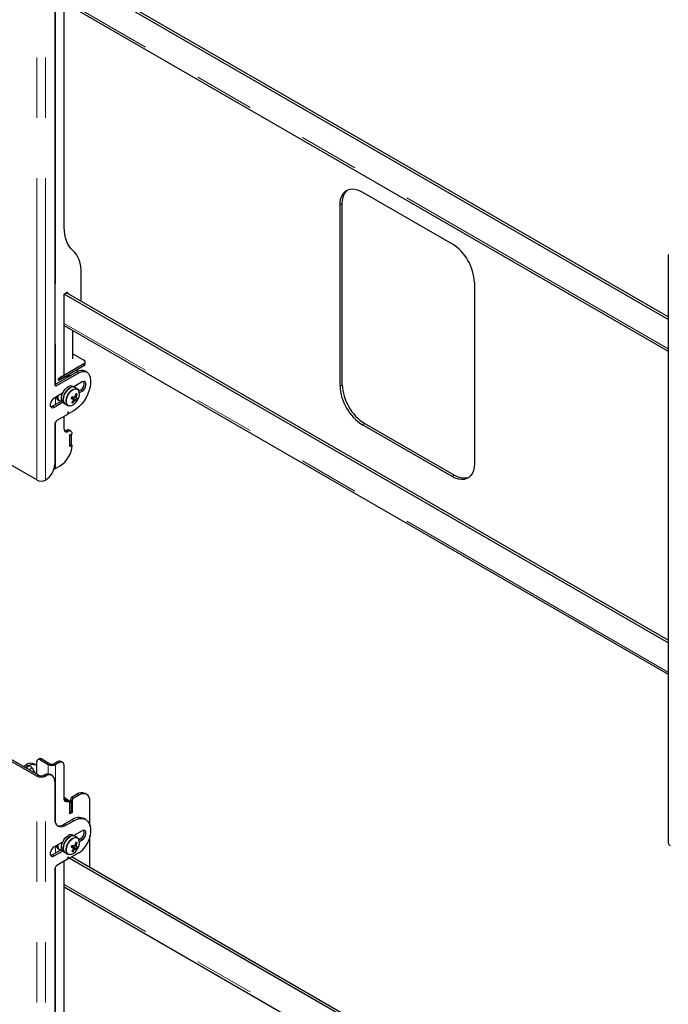
# Model space of a CAD drawing. Units: millimetres. Extents: x 0 to 420, y 0 to 297.
# Drawn here: x 341 to 355, y 213 to 234 of the extents above; entities that cross this region are included whole.
import ezdxf

# ---------------------------------------------------------------- set-up
doc = ezdxf.new("R2010")
doc.units = ezdxf.units.MM
doc.linetypes.add('PHANTOM', pattern=[12.7, 6.35, -1.27, 1.27, -1.27, 1.27, -1.27])

msp = doc.modelspace()

# ---------------------------------------------------------------- linework, layer by layer
at = {"color": 8, "linetype": 'PHANTOM', "lineweight": 18}
for p, q in [((341.513, 224.472), (341.513, 236.856)), ((341.698, 224.472), (341.698, 236.856)), ((341.905, 234.948), (341.905, 226.483)), ((354.8, 227.235), (342.089, 234.573)), ((347.893, 230.26), (347.94, 230.288)), ((342.14, 228.415), (342.164, 228.402)), ((354.8, 220.43), (342.089, 227.769)), ((342.501, 226.916), (342.501, 226.875)), ((342.362, 226.747), (342.397, 226.726)), ((341.9, 226.48), (341.935, 226.46)), ((342.43, 226.364), (342.466, 226.344)), ((347.893, 226.45), (347.94, 226.477)), ((341.905, 226.211), (341.905, 226.061)), ((341.841, 226.024), (341.876, 226.004)), ((342.165, 225.881), (342.182, 225.871)), ((342.172, 225.899), (342.176, 225.897)), ((342.19, 226.036), (342.204, 226.034)), ((341.905, 225.694), (341.905, 224.714)), ((342.136, 225.514), (342.171, 225.494)), ((348.364, 225.633), (348.411, 225.661)), ((350.25, 224.545), (350.297, 224.572)), ((341.277, 218.416), (341.33, 218.447)), ((341.281, 218.414), (341.349, 218.453)), ((341.323, 218.457), (341.287, 218.478)), ((341.617, 218.6), (341.582, 218.58)), ((341.754, 218.481), (341.789, 218.501)), ((341.754, 218.481), (341.754, 218.286)), ((341.869, 218.501), (341.905, 218.481)), ((341.905, 218.481), (341.905, 217.252)), ((341.935, 218.539), (341.971, 218.519)), ((341.347, 218.375), (341.412, 218.412)), ((341.513, 218.239), (341.548, 218.259)), ((341.513, 205.855), (341.513, 218.239)), ((341.662, 218.259), (341.698, 218.239)), ((341.7, 218.24), (341.664, 218.26)), ((341.698, 205.855), (341.698, 218.239)), ((342.36, 217.859), (342.395, 217.838)), ((342.15, 217.724), (342.185, 217.704)), ((342.206, 217.716), (342.193, 217.708)), ((342.218, 217.75), (342.254, 217.729)), ((342.242, 217.791), (342.277, 217.77)), ((342.089, 217.226), (342.124, 217.206)), ((342.254, 217.321), (342.289, 217.301)), ((341.905, 216.766), (341.905, 216.616)), ((342.43, 216.92), (342.466, 216.899)), ((341.841, 216.58), (341.876, 216.559)), ((342.19, 216.592), (342.204, 216.589)), ((342.165, 216.518), (342.182, 216.508)), ((342.172, 216.536), (342.176, 216.534)), ((341.905, 216.331), (341.905, 207.866)), ((354.8, 208.618), (342.089, 215.956))]:
    msp.add_line(p, q, dxfattribs=at)
at = {"color": 7, "linetype": 'Continuous', "lineweight": 25}
for p, q in [((342.089, 229.795), (342.089, 235.067)), ((354.8, 227.852), (342.195, 235.129)), ((354.8, 227.906), (342.242, 235.156)), ((341.888, 234.897), (341.888, 226.487)), ((342.089, 234.524), (354.8, 227.186)), ((348.364, 230.533), (350.25, 229.444)), ((347.893, 226.45), (347.893, 230.26)), ((347.94, 226.477), (347.94, 230.288)), ((354.8, 229.217), (354.8, 216.833)), ((342.447, 228.233), (342.447, 228.816)), ((350.721, 228.628), (350.721, 224.817)), ((342.089, 228.385), (342.14, 228.415)), ((354.8, 221.047), (342.089, 228.385)), ((342.089, 226.677), (342.089, 228.385)), ((354.8, 221.102), (342.136, 228.413)), ((342.164, 228.402), (342.164, 228.396)), ((342.089, 227.72), (354.8, 220.382)), ((342.271, 227.024), (342.271, 227.614)), ((342.271, 227.13), (342.501, 226.997)), ((342.501, 226.916), (341.994, 226.623)), ((342.53, 226.916), (342.53, 226.956)), ((342.362, 226.747), (341.9, 226.48)), ((341.935, 226.46), (342.397, 226.726)), ((342.501, 226.875), (341.994, 226.582)), ((342.315, 226.767), (342.31, 226.765)), ((342.371, 226.783), (342.371, 226.8)), ((342.564, 226.743), (342.528, 226.763)), ((341.971, 226.609), (342.089, 226.677)), ((342.089, 226.632), (341.971, 226.563)), ((341.971, 226.563), (341.971, 226.609)), ((341.994, 226.582), (341.971, 226.596)), ((341.994, 226.623), (341.994, 226.582)), ((342.085, 226.634), (342.089, 226.632)), ((342.22, 226.665), (342.198, 226.662)), ((342.466, 226.535), (342.289, 226.432)), ((342.056, 226.298), (341.876, 226.194)), ((342.309, 226.421), (342.271, 226.442)), ((342.365, 226.388), (342.309, 226.421)), ((342.311, 226.42), (342.314, 226.447)), ((342.43, 226.364), (342.399, 226.346)), ((342.409, 226.311), (342.466, 226.344)), ((342.038, 226.138), (341.841, 226.024)), ((341.876, 226.004), (342.056, 226.108)), ((341.963, 226.154), (341.994, 226.137)), ((342.071, 226.096), (342.109, 226.074)), ((342.245, 226.205), (342.256, 226.201)), ((342.256, 226.201), (342.268, 226.227)), ((342.353, 226.153), (342.256, 226.201)), ((342.274, 226.095), (342.26, 226.119)), ((342.347, 226.222), (342.321, 226.234)), ((342.363, 226.28), (342.334, 226.279)), ((342.109, 226.074), (342.165, 226.042)), ((342.167, 225.892), (342.16, 225.859)), ((342.164, 225.88), (342.183, 225.869)), ((342.179, 226.036), (342.165, 226.042)), ((342.182, 225.871), (342.176, 225.897)), ((342.289, 225.929), (342.187, 225.87)), ((342.156, 225.852), (341.935, 225.725)), ((342.089, 225.541), (342.089, 225.813)), ((341.888, 225.643), (341.888, 224.799)), ((342.229, 225.5), (342.194, 225.52)), ((350.25, 224.545), (348.364, 225.633)), ((350.297, 224.572), (348.411, 225.661)), ((342.206, 225.419), (342.254, 225.446)), ((342.242, 225.425), (342.206, 225.405)), ((342.206, 225.174), (342.206, 225.419)), ((342.206, 225.187), (342.206, 225.405)), ((342.242, 225.425), (342.23, 225.432)), ((342.242, 225.208), (342.242, 225.425)), ((341.513, 224.472), (340.378, 225.127)), ((342.242, 225.208), (342.206, 225.187)), ((342.254, 225.201), (342.206, 225.174)), ((342.242, 225.208), (342.254, 225.201)), ((341.905, 224.714), (342.006, 224.772)), ((341.7, 224.473), (341.698, 224.472)), ((341.513, 218.239), (340.378, 218.894)), ((341.548, 218.259), (340.413, 218.915)), ((341.228, 218.444), (341.287, 218.478)), ((341.264, 218.424), (341.323, 218.457)), ((341.326, 218.445), (341.276, 218.416)), ((341.326, 218.445), (341.33, 218.447)), ((341.33, 218.447), (341.349, 218.453)), ((341.489, 218.474), (341.454, 218.494)), ((341.511, 218.281), (341.511, 218.539)), ((341.567, 218.605), (341.532, 218.585)), ((341.582, 218.58), (341.754, 218.481)), ((341.617, 218.6), (341.789, 218.501)), ((341.869, 218.501), (341.935, 218.539)), ((341.905, 218.481), (341.971, 218.519)), ((342.054, 218.527), (342.019, 218.547)), ((342.089, 217.773), (342.089, 218.451)), ((341.412, 218.412), (341.475, 218.301)), ((341.664, 218.26), (341.662, 218.259)), ((341.7, 218.24), (341.698, 218.239)), ((341.833, 218.253), (341.798, 218.274)), ((341.888, 218.131), (341.888, 217.342)), ((342.36, 217.859), (342.242, 217.791)), ((342.395, 217.838), (342.277, 217.77)), ((342.562, 217.855), (342.526, 217.875)), ((342.2, 217.704), (342.164, 217.725)), ((342.242, 217.695), (342.206, 217.716)), ((342.242, 217.695), (342.206, 217.675)), ((342.206, 217.444), (342.206, 217.689)), ((342.206, 217.457), (342.206, 217.675)), ((342.218, 217.75), (342.218, 217.709)), ((342.242, 217.478), (342.242, 217.695)), ((342.254, 217.729), (342.254, 217.471)), ((342.631, 217.194), (342.631, 217.702)), ((342.242, 217.478), (342.206, 217.457)), ((342.254, 217.471), (342.206, 217.444)), ((342.242, 217.478), (342.254, 217.471)), ((342.254, 217.321), (342.089, 217.226)), ((342.124, 217.206), (342.289, 217.301)), ((342.539, 217.326), (342.504, 217.346)), ((342.309, 216.976), (342.271, 216.998)), ((342.466, 217.09), (342.289, 216.988)), ((342.365, 216.944), (342.309, 216.976)), ((342.631, 216.314), (342.631, 216.985)), ((342.056, 216.853), (341.876, 216.75)), ((342.245, 216.76), (342.256, 216.757)), ((342.256, 216.757), (342.268, 216.782)), ((342.353, 216.708), (342.256, 216.757)), ((342.347, 216.778), (342.321, 216.789)), ((342.363, 216.836), (342.334, 216.834)), ((342.43, 216.92), (342.399, 216.901)), ((342.409, 216.867), (342.466, 216.899)), ((342.038, 216.693), (341.841, 216.58)), ((341.876, 216.559), (342.056, 216.663)), ((341.963, 216.71), (341.994, 216.692)), ((342.071, 216.651), (342.109, 216.63)), ((342.109, 216.63), (342.165, 216.597)), ((342.179, 216.591), (342.165, 216.597)), ((342.397, 216.628), (342.187, 216.507)), ((342.274, 216.651), (342.26, 216.675)), ((342.156, 216.489), (341.935, 216.362)), ((342.089, 211.177), (342.089, 216.45)), ((342.167, 216.529), (342.16, 216.496)), ((342.164, 216.517), (342.183, 216.506)), ((342.182, 216.508), (342.176, 216.534)), ((354.8, 209.235), (342.195, 216.511)), ((354.8, 209.289), (342.242, 216.539)), ((341.888, 216.28), (341.888, 207.87)), ((342.089, 215.907), (354.8, 208.569))]:
    msp.add_line(p, q, dxfattribs=at)
at = {"color": 7, "linetype": 'Continuous', "lineweight": 25, "flags": 128}
for points in [[(347.893, 230.26), (347.898, 230.335), (347.912, 230.403), (347.935, 230.462), (347.968, 230.512), (348.008, 230.55), (348.055, 230.578), (348.109, 230.593), (348.168, 230.597), (348.231, 230.587), (348.297, 230.566), (348.364, 230.533)], [(347.94, 230.288), (347.945, 230.362), (347.959, 230.43), (347.983, 230.489), (348.015, 230.539), (348.055, 230.578), (348.055, 230.578)], [(342.268, 229.305), (342.227, 229.346), (342.191, 229.394), (342.16, 229.448), (342.135, 229.507), (342.115, 229.572), (342.1, 229.642), (342.092, 229.716), (342.089, 229.795)], [(342.447, 228.816), (342.444, 228.894), (342.435, 228.968), (342.421, 229.038), (342.401, 229.103), (342.375, 229.163), (342.344, 229.217), (342.308, 229.264), (342.268, 229.305)], [(342.397, 226.726), (342.431, 226.743), (342.464, 226.754), (342.496, 226.758), (342.526, 226.756), (342.553, 226.748), (342.577, 226.734), (342.597, 226.713), (342.613, 226.688)], [(342.206, 226.657), (342.187, 226.666), (342.152, 226.673)], [(342.181, 226.668), (342.224, 226.672), (342.235, 226.674)], [(342.613, 226.688), (342.632, 226.635), (342.641, 226.574), (342.641, 226.506), (342.632, 226.434), (342.613, 226.36), (342.585, 226.284), (342.549, 226.211), (342.506, 226.14), (342.457, 226.075), (342.404, 226.017), (342.347, 225.968), (342.289, 225.929)], [(342.466, 226.344), (342.494, 226.366), (342.519, 226.397), (342.537, 226.433), (342.547, 226.47), (342.547, 226.503), (342.537, 226.528), (342.519, 226.543), (342.494, 226.545), (342.466, 226.535)], [(341.9, 226.48), (341.891, 226.476), (341.889, 226.475)], [(342.071, 226.096), (342.056, 226.108), (342.039, 226.135), (342.031, 226.17), (342.031, 226.211), (342.04, 226.256), (342.058, 226.301), (342.082, 226.345), (342.112, 226.384), (342.146, 226.416), (342.182, 226.438)], [(342.309, 226.421), (342.295, 226.427), (342.264, 226.43), (342.23, 226.421), (342.194, 226.402), (342.16, 226.372), (342.128, 226.335), (342.102, 226.293), (342.082, 226.247), (342.071, 226.202), (342.067, 226.159), (342.073, 226.122), (342.088, 226.093), (342.109, 226.074)], [(342.109, 226.074), (342.093, 226.086), (342.077, 226.113), (342.068, 226.148), (342.069, 226.189), (342.078, 226.234), (342.095, 226.279), (342.12, 226.323), (342.15, 226.362), (342.184, 226.394), (342.219, 226.416)], [(342.365, 226.388), (342.386, 226.369), (342.396, 226.351)], [(341.876, 226.194), (341.848, 226.172), (341.823, 226.141), (341.805, 226.105), (341.795, 226.069), (341.795, 226.036), (341.805, 226.01), (341.823, 225.995), (341.848, 225.993), (341.876, 226.004)], [(342.241, 226.196), (342.259, 226.185), (342.279, 226.173)], [(342.244, 226.203), (342.245, 226.203), (342.246, 226.204)], [(342.329, 226.158), (342.26, 226.196), (342.246, 226.204)], [(342.28, 226.163), (342.288, 226.157), (342.309, 226.142)], [(342.309, 226.223), (342.326, 226.213), (342.35, 226.2)], [(341.841, 226.024), (341.813, 226.014), (341.803, 226.013)], [(342.176, 225.897), (342.175, 225.898), (342.174, 225.899), (342.173, 225.899), (342.171, 225.898), (342.17, 225.897), (342.168, 225.896), (342.167, 225.894), (342.167, 225.892)], [(342.213, 226.033), (342.21, 226.033), (342.179, 226.036)], [(342.116, 225.506), (342.109, 225.511), (342.09, 225.525)], [(341.872, 224.701), (341.888, 224.706), (341.905, 224.714)], [(350.721, 224.817), (350.716, 224.742), (350.702, 224.675), (350.679, 224.616), (350.646, 224.566), (350.606, 224.527), (350.558, 224.5), (350.505, 224.484), (350.446, 224.481), (350.383, 224.49), (350.317, 224.512), (350.25, 224.545)], [(350.606, 224.527), (350.606, 224.527), (350.552, 224.511), (350.493, 224.508), (350.43, 224.517), (350.364, 224.539), (350.297, 224.572)], [(341.323, 218.457), (341.369, 218.479), (341.413, 218.489), (341.454, 218.487), (341.489, 218.474), (341.511, 218.457)], [(342.631, 217.702), (342.626, 217.753), (342.613, 217.796), (342.591, 217.831), (342.562, 217.855), (342.526, 217.868), (342.485, 217.87), (342.441, 217.86), (342.395, 217.838)], [(342.185, 217.704), (342.166, 217.697), (342.148, 217.695), (342.131, 217.698), (342.116, 217.705), (342.105, 217.716), (342.096, 217.732), (342.09, 217.751), (342.089, 217.773)], [(342.134, 217.718), (342.122, 217.726), (342.091, 217.747)], [(342.206, 217.689), (342.206, 217.694), (342.205, 217.698), (342.203, 217.701), (342.2, 217.704), (342.197, 217.705), (342.194, 217.706), (342.19, 217.705), (342.185, 217.704)], [(341.888, 217.342), (341.893, 217.291), (341.906, 217.248), (341.928, 217.213), (341.957, 217.189), (341.993, 217.176), (342.034, 217.174), (342.078, 217.184), (342.124, 217.206)], [(342.289, 217.301), (342.347, 217.329), (342.404, 217.345), (342.457, 217.349), (342.506, 217.34), (342.549, 217.319), (342.585, 217.287), (342.613, 217.244), (342.632, 217.191), (342.641, 217.13), (342.641, 217.063), (342.632, 216.991), (342.613, 216.916)], [(342.071, 216.651), (342.056, 216.663), (342.039, 216.69), (342.031, 216.725), (342.031, 216.766), (342.04, 216.811), (342.058, 216.857), (342.082, 216.9), (342.112, 216.939), (342.146, 216.971), (342.182, 216.993)], [(342.309, 216.976), (342.295, 216.982), (342.264, 216.985), (342.23, 216.976), (342.194, 216.957), (342.16, 216.928), (342.128, 216.891), (342.102, 216.848), (342.082, 216.803), (342.071, 216.757), (342.067, 216.715), (342.073, 216.678), (342.088, 216.649), (342.109, 216.63)], [(342.109, 216.63), (342.093, 216.642), (342.077, 216.668), (342.068, 216.703), (342.069, 216.744), (342.078, 216.789), (342.095, 216.835), (342.12, 216.879), (342.15, 216.917), (342.184, 216.949), (342.219, 216.972)], [(342.466, 216.899), (342.494, 216.921), (342.519, 216.952), (342.537, 216.988), (342.547, 217.025), (342.547, 217.058), (342.537, 217.083), (342.519, 217.098), (342.494, 217.1), (342.466, 217.09)], [(342.244, 216.758), (342.245, 216.758), (342.246, 216.76)], [(342.329, 216.713), (342.26, 216.752), (342.246, 216.76)], [(342.309, 216.778), (342.326, 216.769), (342.35, 216.755)], [(342.365, 216.944), (342.386, 216.925), (342.396, 216.906)], [(341.876, 216.75), (341.848, 216.728), (341.823, 216.697), (341.805, 216.661), (341.795, 216.624), (341.795, 216.591), (341.805, 216.566), (341.823, 216.551), (341.848, 216.549), (341.876, 216.559)], [(341.841, 216.58), (341.813, 216.569), (341.803, 216.568)], [(342.213, 216.589), (342.21, 216.588), (342.179, 216.591)], [(342.241, 216.751), (342.259, 216.74), (342.279, 216.728)], [(342.28, 216.718), (342.288, 216.713), (342.309, 216.698)], [(342.176, 216.534), (342.175, 216.535), (342.174, 216.536), (342.173, 216.536), (342.171, 216.535), (342.17, 216.534), (342.168, 216.532), (342.167, 216.531), (342.167, 216.529)]]:
    msp.add_lwpolyline(points, dxfattribs=at)
at = {"color": 8, "linetype": 'PHANTOM', "lineweight": 18, "flags": 128}
for points in [[(342.165, 226.042), (342.154, 226.05), (342.135, 226.074), (342.125, 226.108), (342.124, 226.148), (342.131, 226.192), (342.147, 226.238), (342.17, 226.282), (342.199, 226.322), (342.233, 226.356), (342.268, 226.38), (342.303, 226.394), (342.336, 226.397), (342.364, 226.389), (342.365, 226.388)], [(342.387, 226.364), (342.369, 226.378), (342.342, 226.387), (342.31, 226.384), (342.277, 226.37), (342.242, 226.346), (342.21, 226.314), (342.182, 226.275), (342.159, 226.232), (342.144, 226.188), (342.137, 226.145), (342.138, 226.106), (342.148, 226.074), (342.166, 226.05), (342.19, 226.036), (342.19, 226.036)], [(342.165, 216.597), (342.154, 216.605), (342.135, 216.63), (342.125, 216.663), (342.124, 216.703), (342.131, 216.748), (342.147, 216.793), (342.17, 216.838), (342.199, 216.878), (342.233, 216.911), (342.268, 216.936), (342.303, 216.95), (342.336, 216.953), (342.364, 216.944), (342.365, 216.944)], [(342.387, 216.919), (342.369, 216.934), (342.342, 216.942), (342.31, 216.939), (342.277, 216.925), (342.242, 216.902), (342.21, 216.869), (342.182, 216.831), (342.159, 216.788), (342.144, 216.743), (342.137, 216.7), (342.138, 216.661), (342.148, 216.629), (342.166, 216.605), (342.19, 216.592), (342.19, 216.592)]]:
    msp.add_lwpolyline(points, dxfattribs=at)
at = {"color": 7, "linetype": 'Continuous', "lineweight": 25}
for centre, radius, start, end in [((349.702, 228.583), 1.02, 2.4873, 57.5127), ((342.15, 228.404), 0.0146, 350.786, 129.2033), ((342.486, 226.956), 0.0437, 290.7834, 69.2166), ((342.48, 226.921), 0.0503, 294.3747, 354.3052), ((342.298, 226.784), 0.0735, 328.967, 359.268), ((342.459, 226.613), 0.166, 65.3074, 126.003), ((342.176, 226.465), 0.188, 83.5864, 117.4675), ((342.358, 226.499), 0.153, 298.2644, 17.7383), ((341.917, 226.482), 0.0291, 170.786, 309.2033), ((342.23, 226.358), 0.0938, 64.2167, 121.2323), ((342.268, 226.336), 0.0938, 64.2167, 121.2323), ((342.235, 226.275), 0.176, 326.8598, 30.4474), ((348.912, 226.494), 1.02, 182.4873, 237.5127), ((348.959, 226.521), 1.02, 182.4873, 237.5127), ((342.013, 226.23), 0.0903, 185.2968, 236.5889), ((342.046, 226.22), 0.0958, 169.211, 254.4621), ((342.188, 226.225), 0.193, 274.8572, 330.7368), ((341.622, 226.508), 0.693, 332.497, 336.3856), ((342.7, 227.393), 1.291, 248.9593, 250.9618), ((342.197, 226.254), 0.0684, 316.5276, 338.6329), ((341.962, 226.35), 0.377, 319.2448, 328.1216), ((342.315, 226.279), 0.188, 248.8726, 257.3479), ((342.721, 227.435), 1.291, 248.9593, 250.9618), ((341.988, 226.342), 0.377, 319.2448, 328.1216), ((342.317, 226.166), 0.0382, 170.0455, 204.1926), ((342.342, 226.178), 0.0565, 113.1072, 139.3481), ((342.287, 226.194), 0.0565, 293.1072, 319.3481), ((341.933, 226.366), 0.41, 340.7019, 349.0942), ((342.377, 226.342), 0.19, 255.4711, 262.6642), ((342.228, 225.886), 0.416, 71.195, 75.0256), ((341.96, 226.358), 0.41, 340.7019, 349.0942), ((342.312, 226.207), 0.0382, 350.0455, 24.1926), ((342.397, 226.384), 0.19, 255.4711, 262.6642), ((342.066, 226.316), 0.33, 330.352, 338.5307), ((342.082, 226.321), 0.333, 325.3597, 334.6457), ((341.991, 225.639), 0.102, 122.6055, 177.3945), ((342.15, 225.861), 0.0104, 302.9343, 348.9342), ((342.185, 225.872), 0.00281, 193.0711, 310.9906), ((342.139, 225.533), 0.0509, 170.786, 309.2033), ((342.097, 225.575), 0.0721, 270.5963, 302.4081), ((342.17, 225.467), 0.0587, 65.6929, 125.6176), ((342.203, 225.454), 0.0509, 350.786, 129.2033), ((341.716, 225.225), 0.538, 302.6055, 357.3945), ((341.479, 224.818), 0.41, 302.6055, 357.3945), ((341.605, 224.65), 0.201, 242.6097, 297.3903), ((341.385, 218.342), 0.168, 65.6929, 125.6176), ((341.352, 218.389), 0.0643, 21.5332, 92.3124), ((341.554, 218.546), 0.0437, 50.7967, 189.214), ((341.588, 218.56), 0.0503, 54.3824, 114.3071), ((341.829, 218.626), 0.163, 242.6097, 297.3903), ((341.829, 218.578), 0.0866, 242.6097, 297.3903), ((341.984, 218.471), 0.0838, 65.6929, 125.6176), ((342.017, 218.462), 0.0728, 350.786, 129.2033), ((341.28, 218.351), 0.0622, 31.6792, 88.3262), ((341.605, 218.417), 0.201, 242.6097, 297.3903), ((341.605, 218.369), 0.124, 242.6097, 297.3903), ((341.742, 218.151), 0.134, 65.6929, 125.6176), ((341.773, 218.15), 0.116, 350.786, 129.2033), ((342.7, 218.562), 0.98, 231.4142, 239.7749), ((342.457, 217.722), 0.168, 65.6929, 125.6176), ((342.113, 217.797), 0.0816, 263.9073, 296.6942), ((342.157, 217.711), 0.0152, 63.7701, 119.0582), ((342.269, 217.748), 0.0512, 122.6055, 177.3945), ((342.305, 217.727), 0.0512, 122.6055, 177.3945), ((341.988, 217.371), 0.176, 254.4136, 304.8175), ((342.4, 217.115), 0.253, 65.9348, 125.3757), ((342.23, 216.913), 0.0938, 64.2167, 121.2323), ((342.268, 216.892), 0.0938, 64.2167, 121.2323), ((342.358, 217.054), 0.153, 298.2645, 17.7382), ((342.013, 216.785), 0.0903, 185.2968, 236.5889), ((342.046, 216.775), 0.0958, 169.211, 254.4621), ((341.622, 217.064), 0.693, 332.497, 336.3856), ((342.197, 216.81), 0.0684, 316.5276, 338.6329), ((342.721, 217.991), 1.291, 248.9593, 250.9618), ((342.342, 216.734), 0.0565, 113.1072, 139.3481), ((341.933, 216.921), 0.41, 340.7019, 349.0942), ((342.228, 216.442), 0.416, 71.195, 75.0256), ((341.96, 216.913), 0.41, 340.7019, 349.0942), ((342.312, 216.762), 0.0382, 350.0455, 24.1926), ((342.235, 216.83), 0.176, 326.8598, 30.4474), ((342.116, 217.064), 0.519, 302.8251, 343.432), ((354.865, 216.839), 0.0657, 185.6948, 245.6253), ((342.188, 216.781), 0.193, 274.8572, 330.7368), ((342.7, 217.948), 1.291, 248.9593, 250.9618), ((341.962, 216.905), 0.377, 319.2448, 328.1216), ((342.315, 216.834), 0.188, 248.8726, 257.3479), ((341.988, 216.897), 0.377, 319.2448, 328.1216), ((342.317, 216.721), 0.0382, 170.0455, 204.1926), ((342.287, 216.75), 0.0565, 293.1072, 319.3481), ((342.377, 216.897), 0.19, 255.4711, 262.6642), ((342.397, 216.94), 0.19, 255.4711, 262.6642), ((342.066, 216.872), 0.33, 330.352, 338.5307), ((342.082, 216.876), 0.333, 325.3597, 334.6457), ((341.991, 216.276), 0.102, 122.6055, 177.3945), ((342.15, 216.498), 0.0104, 302.9343, 348.9342), ((342.185, 216.509), 0.00281, 193.0711, 310.9906)]:
    msp.add_arc(centre, radius, start, end, dxfattribs=at)

doc.saveas('drawing.dxf')
